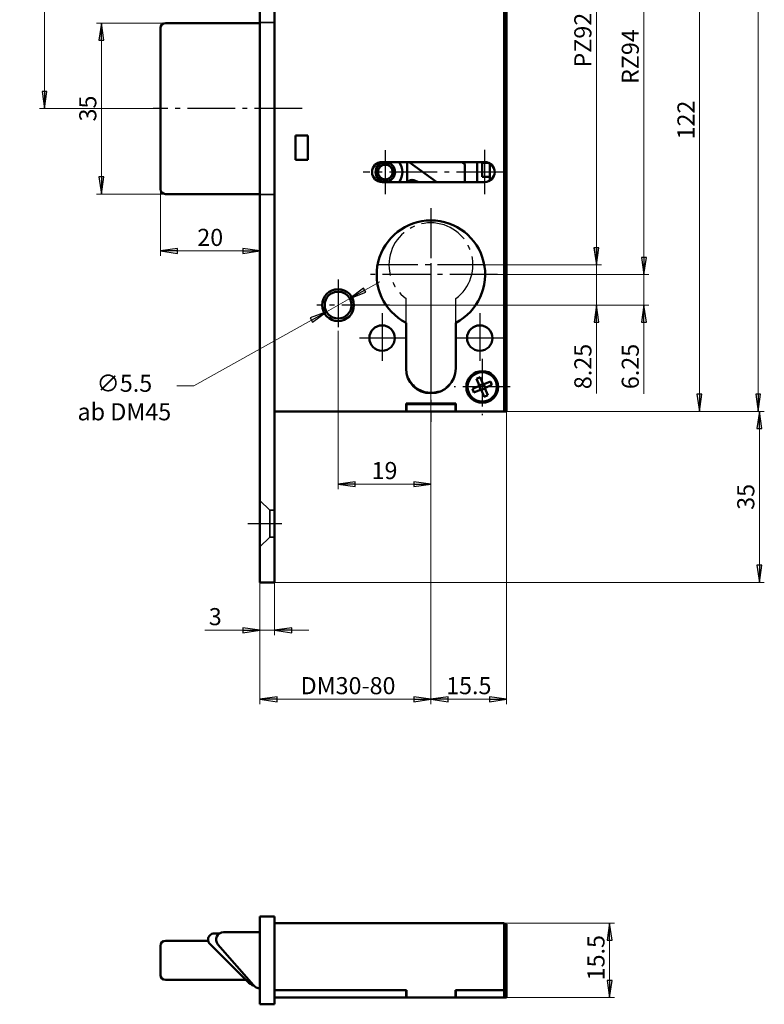
# Model space of a CAD drawing. Extents: x -3306 to -3051, y -65 to 345.
# Drawn here: x -3306 to -3153, y -65 to 137 of the extents above; entities that cross this region are included whole.
import ezdxf

# ---------------------------------------------------------------- set-up
doc = ezdxf.new("R2010")
doc.units = 0
doc.linetypes.add('AM_DIN_G_W050', pattern=[13.75, 9.75, -1.5, 1, -1.5])
doc.linetypes.add('DASHED', pattern=[19.05, 12.7, -6.35])
doc.layers.get('0').update_dxf_attribs({"linetype": 'CONTINUOUS'})
doc.layers.get('DEFPOINTS').update_dxf_attribs({"linetype": 'CONTINUOUS'})
for name, color, linetype, lineweight in [('Bemaßungen(MSL)', 179, 'CONTINUOUS', 25), ('Mittelpunktmarkierung(MSL)', 179, 'CONTINUOUS', 25), ('Sichtbare Kanten(MSL)', 7, 'CONTINUOUS', 50), ('Skizziergeometrie(MSL)', 179, 'CONTINUOUS', 25), ('Verdeckte Kanten(MSL)', 11, 'DASHED', 35)]:
    doc.layers.add(name, color=color, linetype=linetype, lineweight=lineweight)
doc.styles.add('NORMAL-MSL', font='arial.ttf')
doc.dimstyles.new('NORMAL-MSL', dxfattribs={"dimtxt": 3.5, "dimasz": 3.5, "dimexe": 1, "dimexo": 0, "dimgap": 1, "dimtad": 1, "dimrnd": 1e-08, "dimdsep": 46, "dimtxsty": 'NORMAL-MSL', "dimblk": 'Filled-1', "dimcen": 0.09, "dimdle": 7, "dimclrd": 2, "dimclre": 2, "dimclrt": 3, "dimadec": 0, "dimazin": 2, "dimtfac": 0.5, "dimtmove": 0, "dimatfit": 3, "dimldrblk": 'Filled-1', "dimfxl": 1, "dimtolj": 1, "dimlwd": 0, "dimlwe": 0, "dimarcsym": 0})

# ---------------------------------------------------------------- blocks, each defined once
blk = doc.blocks.new('Filled-1')
at = {"color": 0}
for p, q in [((0, 0), (-1, 0.143)), ((-1, 0.143), (-1, -0.143)), ((-1, 0), (0, 0)), ((-1, -0.143), (0, 0))]:
    blk.add_line(p, q, dxfattribs=at)
at = {"color": 0, "flags": 128}
blk.add_lwpolyline([(-1, -0.143), (0, 0), (-1, 0.143), (-1, -0.143)], dxfattribs=at)
at = {"color": 0}
blk.add_solid([(-1, -0.143), (0, 0), (-1, 0.143), (-1, -0.143)], dxfattribs=at)
blk = doc.blocks.new('*D53')
at = {"layer": 'Bemaßungen(MSL)', "color": 2, "linetype": 'Continuous', "lineweight": 0}
for p, q in [((-3177.77, 88.07), (-3177.77, 91.57)), ((-3208.75, 84.57), (-3176.77, 84.57)), ((-3177.77, 84.57), (-3177.77, 78.32)), ((-3235.12, 78.32), (-3176.77, 78.32)), ((-3177.77, 74.82), (-3177.77, 60.19))]:
    blk.add_line(p, q, dxfattribs=at)
at = {"layer": 'DEFPOINTS', "color": 0, "linetype": 'Continuous'}
for p in [(-3208.75, 84.57), (-3235.12, 78.32), (-3177.77, 78.32)]:
    blk.add_point(p, dxfattribs=at)
at = {"layer": 'Bemaßungen(MSL)', "color": 2, "linetype": 'Continuous', "lineweight": 0, "xscale": 3.5, "yscale": 3.5, "zscale": 3.5}
for p, rotation in [((-3177.77, 84.57), 270), ((-3177.77, 78.32), 90)]:
    blk.add_blockref('Filled-1', p, dxfattribs=dict(at, rotation=rotation))
at = {"layer": 'Bemaßungen(MSL)', "color": 3, "linetype": 'Continuous', "lineweight": 5, "insert": (-3180.56, 65.76), "char_height": 3.5, "attachment_point": 5, "rotation": 90, "style": 'NORMAL-MSL'}
blk.add_mtext('\\A1;6.25', dxfattribs=at)
blk = doc.blocks.new('*D52')
at = {"layer": 'Bemaßungen(MSL)', "color": 2, "linetype": 'Continuous', "lineweight": 0}
for p, q in [((-3187.47, 90.07), (-3187.47, 93.57)), ((-3211.55, 86.57), (-3186.47, 86.57)), ((-3187.47, 86.57), (-3187.47, 78.32)), ((-3235.12, 78.32), (-3186.47, 78.32)), ((-3187.47, 74.82), (-3187.47, 60.2))]:
    blk.add_line(p, q, dxfattribs=at)
at = {"layer": 'DEFPOINTS', "color": 0, "linetype": 'Continuous'}
for p in [(-3211.55, 86.57), (-3187.47, 86.57), (-3235.12, 78.32)]:
    blk.add_point(p, dxfattribs=at)
at = {"layer": 'Bemaßungen(MSL)', "color": 2, "linetype": 'Continuous', "lineweight": 0, "xscale": 3.5, "yscale": 3.5, "zscale": 3.5}
for p, rotation in [((-3187.47, 86.57), 270), ((-3187.47, 78.32), 90)]:
    blk.add_blockref('Filled-1', p, dxfattribs=dict(at, rotation=rotation))
at = {"layer": 'Bemaßungen(MSL)', "color": 3, "linetype": 'Continuous', "lineweight": 5, "insert": (-3190.26, 65.76), "char_height": 3.5, "attachment_point": 5, "rotation": 90, "style": 'NORMAL-MSL'}
blk.add_mtext('\\A1;8.25', dxfattribs=at)
blk = doc.blocks.new('*D49')
at = {"layer": 'Bemaßungen(MSL)', "color": 2, "linetype": 'Continuous', "lineweight": 0}
for p, q in [((-3240.37, 73.07), (-3240.37, 40.67)), ((-3221.37, 54.44), (-3221.37, 40.67)), ((-3224.87, 41.67), (-3236.87, 41.67))]:
    blk.add_line(p, q, dxfattribs=at)
at = {"layer": 'DEFPOINTS', "color": 0, "linetype": 'Continuous'}
for p in [(-3240.37, 73.07), (-3221.37, 54.44), (-3240.37, 41.67)]:
    blk.add_point(p, dxfattribs=at)
at = {"layer": 'Bemaßungen(MSL)', "color": 2, "linetype": 'Continuous', "lineweight": 0, "xscale": 3.5, "yscale": 3.5, "zscale": 3.5, "rotation": 180}
blk.add_blockref('Filled-1', (-3240.37, 41.67), dxfattribs=at)
at = {"layer": 'Bemaßungen(MSL)', "color": 2, "linetype": 'Continuous', "lineweight": 0, "xscale": 3.5, "yscale": 3.5, "zscale": 3.5}
blk.add_blockref('Filled-1', (-3221.37, 41.67), dxfattribs=at)
at = {"layer": 'Bemaßungen(MSL)', "color": 3, "linetype": 'Continuous', "lineweight": 5, "insert": (-3230.87, 44.46), "char_height": 3.5, "attachment_point": 5, "style": 'NORMAL-MSL'}
blk.add_mtext('\\A1;19', dxfattribs=at)
blk = doc.blocks.new('*D48')
at = {"layer": 'Bemaßungen(MSL)', "color": 2, "linetype": 'Continuous', "lineweight": 0}
for p, q in [((-3234.92, 81.38), (-3231.86, 83.09)), ((-3237.97, 79.67), (-3242.77, 76.98)), ((-3245.82, 75.27), (-3269.9, 61.79)), ((-3269.9, 61.79), (-3273.4, 61.79))]:
    blk.add_line(p, q, dxfattribs=at)
at = {"layer": 'DEFPOINTS', "color": 0, "linetype": 'Continuous'}
for p in [(-3237.97, 79.67), (-3242.77, 76.98)]:
    blk.add_point(p, dxfattribs=at)
at = {"layer": 'Bemaßungen(MSL)', "color": 2, "linetype": 'Continuous', "lineweight": 0, "xscale": 3.5, "yscale": 3.5, "zscale": 3.5}
for p, rotation in [((-3237.97, 79.67), 209.250956513502), ((-3242.77, 76.98), 29.25095651350203)]:
    blk.add_blockref('Filled-1', p, dxfattribs=dict(at, rotation=rotation))
at = {"layer": 'Bemaßungen(MSL)', "color": 3, "linetype": 'Continuous', "lineweight": 5, "insert": (-3284.13, 59.41), "char_height": 3.5, "attachment_point": 5, "style": 'NORMAL-MSL'}
blk.add_mtext('\\A1;∅5.5\\Pab DM45', dxfattribs=at)
blk = doc.blocks.new('*D37')
at = {"layer": 'Bemaßungen(MSL)', "color": 2, "linetype": 'Continuous', "lineweight": 0}
for p, q in [((-3206.37, -48.21), (-3183.8, -48.21)), ((-3184.8, -51.71), (-3184.8, -59.91)), ((-3206.37, -63.41), (-3183.8, -63.41))]:
    blk.add_line(p, q, dxfattribs=at)
at = {"layer": 'DEFPOINTS', "color": 0, "linetype": 'Continuous'}
for p in [(-3206.37, -48.21), (-3206.37, -63.41), (-3184.8, -63.41)]:
    blk.add_point(p, dxfattribs=at)
at = {"layer": 'Bemaßungen(MSL)', "color": 2, "linetype": 'Continuous', "lineweight": 0, "xscale": 3.5, "yscale": 3.5, "zscale": 3.5}
for p, rotation in [((-3184.8, -48.21), 90), ((-3184.8, -63.41), 270)]:
    blk.add_blockref('Filled-1', p, dxfattribs=dict(at, rotation=rotation))
at = {"layer": 'Bemaßungen(MSL)', "color": 3, "linetype": 'Continuous', "lineweight": 5, "insert": (-3187.58, -55.81), "char_height": 3.5, "attachment_point": 5, "rotation": 90, "style": 'NORMAL-MSL'}
blk.add_mtext('\\A1; 15.5', dxfattribs=at)
blk = doc.blocks.new('*D33')
at = {"layer": 'Bemaßungen(MSL)', "color": 2, "linetype": 'Continuous', "lineweight": 0}
for p, q in [((-3275.72, 136.07), (-3289.82, 136.07)), ((-3288.82, 132.57), (-3288.82, 104.57)), ((-3275.72, 101.07), (-3289.82, 101.07))]:
    blk.add_line(p, q, dxfattribs=at)
at = {"layer": 'DEFPOINTS', "color": 0, "linetype": 'Continuous'}
for p in [(-3275.72, 136.07), (-3288.82, 101.07), (-3275.72, 101.07)]:
    blk.add_point(p, dxfattribs=at)
at = {"layer": 'Bemaßungen(MSL)', "color": 2, "linetype": 'Continuous', "lineweight": 0, "xscale": 3.5, "yscale": 3.5, "zscale": 3.5}
for p, rotation in [((-3288.82, 136.07), 90), ((-3288.82, 101.07), 270)]:
    blk.add_blockref('Filled-1', p, dxfattribs=dict(at, rotation=rotation))
at = {"layer": 'Bemaßungen(MSL)', "color": 3, "linetype": 'Continuous', "lineweight": 5, "insert": (-3291.61, 118.57), "char_height": 3.5, "attachment_point": 5, "rotation": 90, "style": 'NORMAL-MSL'}
blk.add_mtext('\\A1;35', dxfattribs=at)
blk = doc.blocks.new('*D26')
at = {"layer": 'Bemaßungen(MSL)', "color": 2, "linetype": 'Continuous', "lineweight": 0}
for p, q in [((-3276.72, 102.07), (-3276.72, 88.41)), ((-3273.22, 89.41), (-3259.87, 89.41))]:
    blk.add_line(p, q, dxfattribs=at)
at = {"layer": 'DEFPOINTS', "color": 0, "linetype": 'Continuous'}
for p in [(-3276.72, 102.07), (-3256.37, 89.41), (-3256.37, 89.41)]:
    blk.add_point(p, dxfattribs=at)
at = {"layer": 'Bemaßungen(MSL)', "color": 2, "linetype": 'Continuous', "lineweight": 0, "xscale": 3.5, "yscale": 3.5, "zscale": 3.5, "rotation": 180}
blk.add_blockref('Filled-1', (-3276.72, 89.41), dxfattribs=at)
at = {"layer": 'Bemaßungen(MSL)', "color": 2, "linetype": 'Continuous', "lineweight": 0, "xscale": 3.5, "yscale": 3.5, "zscale": 3.5}
blk.add_blockref('Filled-1', (-3256.37, 89.41), dxfattribs=at)
at = {"layer": 'Bemaßungen(MSL)', "color": 3, "linetype": 'Continuous', "lineweight": 5, "insert": (-3266.55, 92.19), "char_height": 3.5, "attachment_point": 5, "style": 'NORMAL-MSL'}
blk.add_mtext('\\A1;20', dxfattribs=at)
blk = doc.blocks.new('*D20')
at = {"layer": 'Bemaßungen(MSL)', "color": 2, "linetype": 'Continuous', "lineweight": 0}
for p, q in [((-3226.47, 56.57), (-3153.12, 56.57)), ((-3154.12, 53.07), (-3154.12, 25.07)), ((-3253.37, 21.57), (-3153.12, 21.57))]:
    blk.add_line(p, q, dxfattribs=at)
at = {"layer": 'DEFPOINTS', "color": 0, "linetype": 'Continuous'}
for p in [(-3226.47, 56.57), (-3253.37, 21.57), (-3154.12, 21.57)]:
    blk.add_point(p, dxfattribs=at)
at = {"layer": 'Bemaßungen(MSL)', "color": 2, "linetype": 'Continuous', "lineweight": 0, "xscale": 3.5, "yscale": 3.5, "zscale": 3.5}
for p, rotation in [((-3154.12, 56.57), 90), ((-3154.12, 21.57), 270)]:
    blk.add_blockref('Filled-1', p, dxfattribs=dict(at, rotation=rotation))
at = {"layer": 'Bemaßungen(MSL)', "color": 3, "linetype": 'Continuous', "lineweight": 5, "insert": (-3156.91, 39.07), "char_height": 3.5, "attachment_point": 5, "rotation": 90, "style": 'NORMAL-MSL'}
blk.add_mtext('\\A1;35', dxfattribs=at)
blk = doc.blocks.new('*D19')
at = {"layer": 'Bemaßungen(MSL)', "color": 2, "linetype": 'Continuous', "lineweight": 0}
for p, q in [((-3221.37, 178.57), (-3176.77, 178.57)), ((-3177.77, 88.07), (-3177.77, 175.07)), ((-3207.77, 84.57), (-3176.77, 84.57))]:
    blk.add_line(p, q, dxfattribs=at)
at = {"layer": 'DEFPOINTS', "color": 0, "linetype": 'Continuous'}
for p in [(-3221.37, 178.57), (-3177.77, 178.57), (-3207.77, 84.57)]:
    blk.add_point(p, dxfattribs=at)
at = {"layer": 'Bemaßungen(MSL)', "color": 2, "linetype": 'Continuous', "lineweight": 0, "xscale": 3.5, "yscale": 3.5, "zscale": 3.5}
for p, rotation in [((-3177.77, 178.57), 90), ((-3177.77, 84.57), 270)]:
    blk.add_blockref('Filled-1', p, dxfattribs=dict(at, rotation=rotation))
at = {"layer": 'Bemaßungen(MSL)', "color": 3, "linetype": 'Continuous', "lineweight": 5, "insert": (-3180.56, 129.2), "char_height": 3.5, "attachment_point": 5, "rotation": 90, "style": 'NORMAL-MSL'}
blk.add_mtext('\\A1;RZ94', dxfattribs=at)
blk = doc.blocks.new('*D18')
at = {"layer": 'Bemaßungen(MSL)', "color": 2, "linetype": 'Continuous', "lineweight": 0}
for p, q in [((-3206.37, 296.57), (-3153.37, 296.57)), ((-3154.37, 293.07), (-3154.37, 60.07)), ((-3206.37, 56.57), (-3153.37, 56.57))]:
    blk.add_line(p, q, dxfattribs=at)
at = {"layer": 'DEFPOINTS', "color": 0, "linetype": 'Continuous'}
for p in [(-3206.37, 296.57), (-3206.37, 56.57), (-3154.37, 56.57)]:
    blk.add_point(p, dxfattribs=at)
at = {"layer": 'Bemaßungen(MSL)', "color": 2, "linetype": 'Continuous', "lineweight": 0, "xscale": 3.5, "yscale": 3.5, "zscale": 3.5}
for p, rotation in [((-3154.37, 296.57), 90), ((-3154.37, 56.57), 270)]:
    blk.add_blockref('Filled-1', p, dxfattribs=dict(at, rotation=rotation))
at = {"layer": 'Bemaßungen(MSL)', "color": 3, "linetype": 'Continuous', "lineweight": 5, "insert": (-3157.15, 176.57), "char_height": 3.5, "attachment_point": 5, "rotation": 90, "style": 'NORMAL-MSL'}
blk.add_mtext('\\A1;240', dxfattribs=at)
blk = doc.blocks.new('*D17')
at = {"layer": 'Bemaßungen(MSL)', "color": 2, "linetype": 'Continuous', "lineweight": 0}
for p, q in [((-3221.37, 178.57), (-3186.49, 178.57)), ((-3187.49, 175.07), (-3187.49, 90.07)), ((-3211.55, 86.57), (-3186.49, 86.57))]:
    blk.add_line(p, q, dxfattribs=at)
at = {"layer": 'DEFPOINTS', "color": 0, "linetype": 'Continuous'}
for p in [(-3221.37, 178.57), (-3211.55, 86.57), (-3187.49, 86.57)]:
    blk.add_point(p, dxfattribs=at)
at = {"layer": 'Bemaßungen(MSL)', "color": 2, "linetype": 'Continuous', "lineweight": 0, "xscale": 3.5, "yscale": 3.5, "zscale": 3.5}
for p, rotation in [((-3187.49, 178.57), 90), ((-3187.49, 86.57), 270)]:
    blk.add_blockref('Filled-1', p, dxfattribs=dict(at, rotation=rotation))
at = {"layer": 'Bemaßungen(MSL)', "color": 3, "linetype": 'Continuous', "lineweight": 5, "insert": (-3190.27, 132.57), "char_height": 3.5, "attachment_point": 5, "rotation": 90, "style": 'NORMAL-MSL'}
blk.add_mtext('\\A1;PZ92', dxfattribs=at)
blk = doc.blocks.new('*D16')
at = {"layer": 'Bemaßungen(MSL)', "color": 2, "linetype": 'Continuous', "lineweight": 0}
for p, q in [((-3221.37, 178.57), (-3165.4, 178.57)), ((-3166.4, 175.07), (-3166.4, 60.07)), ((-3206.37, 56.57), (-3165.4, 56.57))]:
    blk.add_line(p, q, dxfattribs=at)
at = {"layer": 'DEFPOINTS', "color": 0, "linetype": 'Continuous'}
for p in [(-3221.37, 178.57), (-3206.37, 56.57), (-3166.4, 56.57)]:
    blk.add_point(p, dxfattribs=at)
at = {"layer": 'Bemaßungen(MSL)', "color": 2, "linetype": 'Continuous', "lineweight": 0, "xscale": 3.5, "yscale": 3.5, "zscale": 3.5}
for p, rotation in [((-3166.4, 178.57), 90), ((-3166.4, 56.57), 270)]:
    blk.add_blockref('Filled-1', p, dxfattribs=dict(at, rotation=rotation))
at = {"layer": 'Bemaßungen(MSL)', "color": 3, "linetype": 'Continuous', "lineweight": 5, "insert": (-3169.16, 116.21), "char_height": 3.5, "attachment_point": 5, "rotation": 90, "style": 'NORMAL-MSL'}
blk.add_mtext('\\A1;122', dxfattribs=at)
blk = doc.blocks.new('*D8')
at = {"layer": 'Bemaßungen(MSL)', "color": 2, "linetype": 'Continuous', "lineweight": 0}
for p, q in [((-3256.37, 21.57), (-3256.37, 10.76)), ((-3253.37, 21.57), (-3253.37, 10.76)), ((-3259.87, 11.76), (-3267.66, 11.76)), ((-3253.37, 11.76), (-3256.37, 11.76)), ((-3249.87, 11.76), (-3246.37, 11.76))]:
    blk.add_line(p, q, dxfattribs=at)
at = {"layer": 'DEFPOINTS', "color": 0, "linetype": 'Continuous'}
for p in [(-3256.37, 21.57), (-3253.37, 21.57), (-3256.37, 11.76)]:
    blk.add_point(p, dxfattribs=at)
at = {"layer": 'Bemaßungen(MSL)', "color": 2, "linetype": 'Continuous', "lineweight": 0, "xscale": 3.5, "yscale": 3.5, "zscale": 3.5}
blk.add_blockref('Filled-1', (-3256.37, 11.76), dxfattribs=at)
at = {"layer": 'Bemaßungen(MSL)', "color": 2, "linetype": 'Continuous', "lineweight": 0, "xscale": 3.5, "yscale": 3.5, "zscale": 3.5, "rotation": 180}
blk.add_blockref('Filled-1', (-3253.37, 11.76), dxfattribs=at)
at = {"layer": 'Bemaßungen(MSL)', "color": 3, "linetype": 'Continuous', "lineweight": 5, "insert": (-3265.52, 14.55), "char_height": 3.5, "attachment_point": 5, "style": 'NORMAL-MSL'}
blk.add_mtext('\\A1;3', dxfattribs=at)
blk = doc.blocks.new('*D6')
at = {"layer": 'Bemaßungen(MSL)', "color": 2, "linetype": 'Continuous', "lineweight": 0}
for p, q in [((-3232.92, 178.57), (-3301.47, 178.57)), ((-3300.47, 175.07), (-3300.47, 122.07)), ((-3278.22, 118.57), (-3301.47, 118.57))]:
    blk.add_line(p, q, dxfattribs=at)
at = {"layer": 'DEFPOINTS', "color": 0, "linetype": 'Continuous'}
for p in [(-3232.92, 178.57), (-3300.47, 118.57), (-3278.22, 118.57)]:
    blk.add_point(p, dxfattribs=at)
at = {"layer": 'Bemaßungen(MSL)', "color": 2, "linetype": 'Continuous', "lineweight": 0, "xscale": 3.5, "yscale": 3.5, "zscale": 3.5}
for p, rotation in [((-3300.47, 178.57), 90), ((-3300.47, 118.57), 270)]:
    blk.add_blockref('Filled-1', p, dxfattribs=dict(at, rotation=rotation))
at = {"layer": 'Bemaßungen(MSL)', "color": 3, "linetype": 'Continuous', "lineweight": 5, "insert": (-3303.26, 148.57), "char_height": 3.5, "attachment_point": 5, "rotation": 90, "style": 'NORMAL-MSL'}
blk.add_mtext('\\A1;60', dxfattribs=at)
blk = doc.blocks.new('*D4')
at = {"layer": 'Bemaßungen(MSL)', "color": 2, "linetype": 'Continuous', "lineweight": 0}
for p, q in [((-3205.87, 56.57), (-3205.87, -3.37)), ((-3221.37, 54.44), (-3221.37, -3.37)), ((-3209.37, -2.37), (-3217.87, -2.37))]:
    blk.add_line(p, q, dxfattribs=at)
at = {"layer": 'DEFPOINTS', "color": 0, "linetype": 'Continuous'}
for p in [(-3205.87, 56.57), (-3221.37, 54.44), (-3221.37, -2.37)]:
    blk.add_point(p, dxfattribs=at)
at = {"layer": 'Bemaßungen(MSL)', "color": 2, "linetype": 'Continuous', "lineweight": 0, "xscale": 3.5, "yscale": 3.5, "zscale": 3.5, "rotation": 180}
blk.add_blockref('Filled-1', (-3221.37, -2.37), dxfattribs=at)
at = {"layer": 'Bemaßungen(MSL)', "color": 2, "linetype": 'Continuous', "lineweight": 0, "xscale": 3.5, "yscale": 3.5, "zscale": 3.5}
blk.add_blockref('Filled-1', (-3205.87, -2.37), dxfattribs=at)
at = {"layer": 'Bemaßungen(MSL)', "color": 3, "linetype": 'Continuous', "lineweight": 5, "insert": (-3213.62, 0.42), "char_height": 3.5, "attachment_point": 5, "style": 'NORMAL-MSL'}
blk.add_mtext('\\A1;15.5', dxfattribs=at)
blk = doc.blocks.new('*D3')
at = {"layer": 'Bemaßungen(MSL)', "color": 2, "linetype": 'Continuous', "lineweight": 0}
for p, q in [((-3221.37, 65.61), (-3221.37, -3.37)), ((-3256.37, 21.57), (-3256.37, -3.37)), ((-3252.87, -2.37), (-3224.87, -2.37))]:
    blk.add_line(p, q, dxfattribs=at)
at = {"layer": 'DEFPOINTS', "color": 0, "linetype": 'Continuous'}
for p in [(-3221.37, 65.61), (-3256.37, 21.57), (-3221.37, -2.37)]:
    blk.add_point(p, dxfattribs=at)
at = {"layer": 'Bemaßungen(MSL)', "color": 2, "linetype": 'Continuous', "lineweight": 0, "xscale": 3.5, "yscale": 3.5, "zscale": 3.5, "rotation": 180}
blk.add_blockref('Filled-1', (-3256.37, -2.37), dxfattribs=at)
at = {"layer": 'Bemaßungen(MSL)', "color": 2, "linetype": 'Continuous', "lineweight": 0, "xscale": 3.5, "yscale": 3.5, "zscale": 3.5}
blk.add_blockref('Filled-1', (-3221.37, -2.37), dxfattribs=at)
at = {"layer": 'Bemaßungen(MSL)', "color": 3, "linetype": 'Continuous', "lineweight": 5, "insert": (-3238.87, 0.42), "char_height": 3.5, "attachment_point": 5, "style": 'NORMAL-MSL'}
blk.add_mtext('\\A1; DM30-80', dxfattribs=at)

msp = doc.modelspace()

# ---------------------------------------------------------------- linework, layer by layer
at = {"layer": 'Mittelpunktmarkierung(MSL)', "color": 1, "linetype": 'AM_DIN_G_W050'}
for p, q in [((-3247.72, 118.574), (-3278.22, 118.574)), ((-3230.72, 110.074), (-3230.72, 101.074)), ((-3210.37, 110.124), (-3210.37, 101.024)), ((-3206.37, 105.574), (-3235.22, 105.574)), ((-3221.37, 98.174), (-3221.37, 82.074)), ((-3221.37, 97.674), (-3221.37, 54.443)), ((-3210.27, 86.574), (-3232.47, 86.574)), ((-3240.37, 83.574), (-3240.37, 73.074)), ((-3207.77, 84.574), (-3234.97, 84.574)), ((-3226.47, 74.715), (-3226.47, 79.649)), ((-3216.27, 74.715), (-3216.271, 79.649)), ((-3229.87, 78.324), (-3244.708, 78.324)), ((-3231.37, 76.674), (-3231.37, 66.474)), ((-3211.37, 76.674), (-3211.37, 66.474)), ((-3226.27, 71.574), (-3236.47, 71.574)), ((-3206.27, 71.574), (-3216.47, 71.574)), ((-3210.87, 67.324), (-3210.87, 55.824)), ((-3205.12, 61.574), (-3216.62, 61.574)), ((-3251.87, 33.574), (-3258.87, 33.574))]:
    msp.add_line(p, q, dxfattribs=at)
for centre, radius, start, end in [((-3221.37, 86.574), 8.6, 306.36366, 233.62816), ((-3221.37, 65.611), 5.1, 180, 1.12857)]:
    msp.add_arc(centre, radius, start, end, dxfattribs=at)
at = {"layer": 'Sichtbare Kanten(MSL)'}
for p, q in [((-3256.37, 341.574), (-3256.37, 21.574)), ((-3253.37, 21.574), (-3253.37, 341.574)), ((-3206.37, 296.574), (-3206.37, 56.574)), ((-3206.37, 142.074), (-3206.37, 57.074)), ((-3205.87, 57.074), (-3205.87, 142.074)), ((-3276.72, 135.074), (-3276.72, 102.074)), ((-3256.37, 136.074), (-3275.72, 136.074)), ((-3249.07, 108.074), (-3249.07, 113.074)), ((-3249.07, 113.074), (-3246.57, 113.074)), ((-3246.57, 113.074), (-3246.57, 108.074)), ((-3246.57, 108.074), (-3249.07, 108.074)), ((-3231.37, 107.624), (-3210.37, 107.624)), ((-3226.22, 107.624), (-3226.22, 103.524)), ((-3220.167, 103.524), (-3225.81, 107.624)), ((-3214.634, 107.402), (-3214.951, 107.624)), ((-3214.42, 103.524), (-3214.42, 106.992)), ((-3211.87, 107.624), (-3211.87, 103.651)), ((-3210.87, 104.574), (-3210.87, 107.624)), ((-3210.86, 107.624), (-3210.86, 107.454)), ((-3210.86, 107.454), (-3209.554, 107.454)), ((-3209.32, 107.335), (-3209.32, 103.813)), ((-3210.37, 103.524), (-3231.37, 103.524)), ((-3223.871, 103.524), (-3224.89, 103.9)), ((-3209.32, 104.574), (-3210.87, 104.574)), ((-3275.72, 101.074), (-3256.37, 101.074)), ((-3226.47, 65.374), (-3226.47, 74.715)), ((-3216.27, 74.715), (-3216.27, 65.374)), ((-3212.008, 63.267), (-3211.269, 63.574)), ((-3211.393, 61.79), (-3212.008, 63.267)), ((-3211.269, 63.574), (-3210.655, 62.097)), ((-3210.655, 62.097), (-3209.178, 62.712)), ((-3209.178, 62.712), (-3208.87, 61.973)), ((-3212.87, 61.175), (-3211.393, 61.79)), ((-3212.563, 60.436), (-3212.87, 61.175)), ((-3211.086, 61.051), (-3212.563, 60.436)), ((-3211.178, 61.013), (-3211.486, 61.751)), ((-3211.432, 61.882), (-3210.693, 62.189)), ((-3210.471, 59.574), (-3211.086, 61.051)), ((-3210.309, 61.266), (-3211.047, 60.959)), ((-3210.562, 62.135), (-3210.255, 61.397)), ((-3208.87, 61.973), (-3210.347, 61.358)), ((-3210.347, 61.358), (-3209.733, 59.881)), ((-3209.733, 59.881), (-3210.471, 59.574)), ((-3226.47, 56.574), (-3253.37, 56.574)), ((-3226.47, 58.174), (-3216.27, 58.174)), ((-3226.47, 56.574), (-3226.47, 58.174)), ((-3226.37, 58.074), (-3226.47, 58.074)), ((-3226.47, 56.574), (-3226.37, 56.574)), ((-3216.37, 58.074), (-3226.37, 58.074)), ((-3226.37, 58.074), (-3226.37, 56.574)), ((-3226.37, 56.574), (-3216.37, 56.574)), ((-3226.035, 58.174), (-3225.951, 58.074)), ((-3216.79, 58.074), (-3216.706, 58.174)), ((-3216.27, 58.074), (-3216.37, 58.074)), ((-3216.37, 56.574), (-3216.37, 58.074)), ((-3216.37, 56.574), (-3216.27, 56.574)), ((-3216.27, 58.174), (-3216.27, 56.574)), ((-3206.37, 56.574), (-3216.27, 56.574)), ((-3206.37, 56.574), (-3205.87, 56.574)), ((-3205.87, 57.074), (-3205.87, 56.574)), ((-3253.37, 21.574), (-3256.37, 21.574)), ((-3253.37, -46.813), (-3256.37, -46.813)), ((-3256.37, -46.813), (-3256.37, -64.813)), ((-3253.37, -64.813), (-3253.37, -46.813)), ((-3253.37, -48.213), (-3250.37, -48.213)), ((-3250.37, -48.213), (-3247.27, -48.213)), ((-3247.27, -48.213), (-3206.37, -48.213)), ((-3206.37, -48.463), (-3206.37, -48.213)), ((-3264.657, -50.313), (-3265.923, -50.313)), ((-3263.828, -50.063), (-3256.37, -50.063)), ((-3205.87, -48.413), (-3206.37, -48.413)), ((-3206.37, -48.455), (-3206.37, -61.913)), ((-3205.87, -48.413), (-3205.87, -48.463)), ((-3205.87, -60.913), (-3205.87, -48.463)), ((-3266.97, -51.813), (-3275.72, -51.813)), ((-3266.97, -51.78), (-3266.97, -51.36)), ((-3266.453, -50.532), (-3266.751, -50.83)), ((-3258.92, -60.141), (-3266.751, -52.311)), ((-3276.72, -52.813), (-3276.72, -58.813)), ((-3257.718, -60.875), (-3264.96, -52.547)), ((-3275.72, -59.813), (-3259.248, -59.813)), ((-3226.47, -61.913), (-3253.37, -61.913)), ((-3226.37, -61.913), (-3250.37, -61.913)), ((-3226.47, -63.413), (-3226.47, -61.913)), ((-3226.37, -61.913), (-3226.37, -63.413)), ((-3216.37, -61.913), (-3216.37, -63.413)), ((-3206.37, -61.913), (-3216.37, -61.913)), ((-3216.27, -61.913), (-3216.27, -63.413)), ((-3206.37, -61.913), (-3216.27, -61.913)), ((-3206.37, -61.413), (-3205.87, -61.413)), ((-3206.37, -61.913), (-3206.37, -63.413)), ((-3205.87, -60.913), (-3205.87, -61.413)), ((-3205.87, -61.413), (-3205.87, -61.463)), ((-3205.87, -61.913), (-3205.87, -61.463)), ((-3205.87, -61.913), (-3205.87, -62.913)), ((-3253.37, -63.413), (-3226.47, -63.413)), ((-3226.37, -63.413), (-3226.47, -63.413)), ((-3226.37, -63.413), (-3216.37, -63.413)), ((-3216.27, -63.413), (-3216.37, -63.413)), ((-3216.27, -63.413), (-3206.37, -63.413)), ((-3206.37, -63.413), (-3205.87, -63.413)), ((-3205.87, -62.913), (-3205.87, -63.413)), ((-3253.37, -64.813), (-3256.37, -64.813))]:
    msp.add_line(p, q, dxfattribs=at)
for centre, radius in [((-3230.72, 105.574), 2), ((-3230.72, 105.574), 1.55), ((-3230.72, 105.574), 1.5), ((-3240.37, 78.324), 3.25), ((-3240.37, 78.324), 2.75), ((-3231.37, 71.574), 2.6), ((-3211.37, 71.574), 2.6), ((-3210.87, 61.574), 3.25), ((-3210.87, 61.574), 3)]:
    msp.add_circle(centre, radius, dxfattribs=at)
for centre, radius, start, end in [((-3275.72, 135.074), 1, 90, 180), ((-3231.37, 105.574), 2.05, 90, 270), ((-3230.72, 105.574), 3.5, 324.14653, 35.85347), ((-3214.92, 106.992), 0.5, 0, 55), ((-3210.37, 105.574), 2.05, 270, 90), ((-3225.236, 102.962), 1, 69.74582, 145.80475), ((-3210.87, 103.651), 1, 180, 187.32511), ((-3275.72, 102.074), 1, 180, 270), ((-3221.37, 84.574), 11.1, 297.35223, 242.64777), ((-3221.37, 65.374), 5.1, 180, 0), ((-3265.923, -51.063), 0.75, 90, 135), ((-3263.828, -51.563), 1.5, 90, 221.00909), ((-3275.72, -52.813), 1, 90, 180), ((-3266.22, -51.78), 0.75, 180, 225), ((-3266.22, -51.36), 0.75, 135, 173.50224), ((-3275.72, -58.813), 1, 180, 270), ((-3256.092, -57.313), 4, 225, 248.34543), ((-3256.209, -59.563), 2, 221.00909, 265.37519), ((-3206.42, -61.463), 0.55, 275.21591, 0)]:
    msp.add_arc(centre, radius, start, end, dxfattribs=at)
for points, knots in [([(-3266.97, -51.36), (-3266.97, -51.359), (-3266.97, -51.358), (-3266.97, -51.332), (-3266.969, -51.305), (-3266.965, -51.275)], [-0.27709492, -0.27709492, -0.27709492, -0.27709492, -0.26960173, -0.26960173, -0.03074355, -0.03074355, -0.03074355, -0.03074355]), ([(-3266.965, -51.275), (-3266.965, -51.275), (-3266.965, -51.275), (-3266.965, -51.275), (-3266.965, -51.275), (-3266.965, -51.275)], [-0.0772075425, -0.0772075425, -0.0772075425, -0.0772075425, -0.07715994888, -0.07715994888, -0.07671940738, -0.07671940738, -0.07671940738, -0.07671940738])]:
    msp.add_open_spline(points, degree=3, knots=knots, dxfattribs=at)
at = {"layer": 'Skizziergeometrie(MSL)', "linetype": 'Continuous'}
msp.add_line((-3221.37, 86.574), (-3221.37, 65.611), dxfattribs=at)
at = {"layer": 'Skizziergeometrie(MSL)', "lineweight": 50}
msp.add_line((-3206.37, -48.47), (-3206.37, -48.455), dxfattribs=at)
at = {"layer": 'Verdeckte Kanten(MSL)'}
for p, q in [((-3256.37, 136.174), (-3253.37, 136.174)), ((-3253.37, 100.974), (-3256.37, 100.974)), ((-3254.37, 36.324), (-3256.37, 38.324)), ((-3253.37, 36.324), (-3254.37, 36.324)), ((-3254.37, 36.324), (-3254.37, 30.824)), ((-3254.37, 30.824), (-3256.37, 28.824)), ((-3253.37, 30.824), (-3254.37, 30.824))]:
    msp.add_line(p, q, dxfattribs=at)

# ---------------------------------------------------------------- dimensions: what is measured, and where the dimension line sits
at = {"layer": 'Bemaßungen(MSL)', "color": 5, "linetype": 'Continuous', "lineweight": 5}
for base, p1, p2, angle, override, picture, middle in [((-3154.368, 56.574), (-3206.37, 296.574), (-3206.37, 56.574), 90, {"dimdec": 2, "dimtp": 0, "dimtm": 0, "dimtdec": 2, "dimtofl": 0, "dimatfit": 1}, '*D18', (-3154.368, 176.574)), ((-3300.47, 118.574), (-3232.92, 178.574), (-3278.22, 118.574), 90, {"dimdec": 2, "dimtp": 0, "dimtm": 0, "dimtdec": 2, "dimtofl": 0, "dimatfit": 1}, '*D6', (-3300.47, 148.574)), ((-3166.404, 56.574), (-3221.37, 178.574), (-3206.37, 56.574), 90, {"dimdec": 2, "dimtp": 0, "dimtm": 0, "dimtdec": 2, "dimtofl": 0, "dimatfit": 1}, '*D16', (-3166.404, 116.215)), ((-3288.82, 101.074), (-3275.72, 136.074), (-3275.72, 101.074), 90, {"dimdec": 2, "dimtp": 0, "dimtm": 0, "dimtdec": 2, "dimtofl": 0, "dimatfit": 1}, '*D33', (-3288.82, 118.574)), ((-3256.37, 89.408), (-3276.72, 102.074), (-3256.37, 89.408), 180, {"dimdec": 0, "dimse2": 1, "dimtp": 0, "dimtm": 0, "dimtdec": 2, "dimtofl": 0, "dimatfit": 1}, '*D26', (-3266.545, 89.408)), ((-3187.471, 86.574), (-3235.12, 78.324), (-3211.546, 86.574), 90, {"dimdec": 2, "dimtp": 0, "dimtm": 0, "dimtdec": 2, "dimtofl": 1, "dimatfit": 1}, '*D52', (-3187.471, 65.763)), ((-3177.77, 78.324), (-3208.75, 84.574), (-3235.12, 78.324), 90, {"dimdec": 2, "dimtp": 0, "dimtm": 0, "dimtdec": 2, "dimtofl": 1, "dimatfit": 1}, '*D53', (-3177.77, 65.756)), ((-3240.37, 41.674), (-3221.37, 54.443), (-3240.37, 73.074), 180, {"dimdec": 2, "dimtp": 0, "dimtm": 0, "dimtdec": 2, "dimtofl": 0, "dimatfit": 1}, '*D49', (-3230.87, 41.674)), ((-3154.122, 21.574), (-3226.47, 56.574), (-3253.37, 21.574), 90, {"dimdec": 2, "dimtp": 0, "dimtm": 0, "dimtdec": 2, "dimtofl": 0, "dimatfit": 1}, '*D20', (-3154.122, 39.074)), ((-3221.37, -2.37), (-3205.87, 56.574), (-3221.37, 54.443), 180, {"dimdec": 2, "dimtp": 0, "dimtm": 0, "dimtdec": 2, "dimtofl": 0, "dimatfit": 1}, '*D4', (-3213.62, -2.37))]:
    dim = msp.add_linear_dim(base=base, p1=p1, p2=p2, angle=angle, dimstyle='NORMAL-MSL', override=override, dxfattribs=at)
    dim.commit()
    dim.dimension.update_dxf_attribs({"geometry": picture, "text_midpoint": middle, "dimtype": 128})
for base, p1, p2, angle, text, picture, middle in [((-3177.77, 178.574), (-3207.77, 84.574), (-3221.37, 178.574), 90, 'RZ<>', '*D19', (-3177.77, 129.202)), ((-3187.486, 86.574), (-3221.37, 178.574), (-3211.546, 86.574), 90, 'PZ<>', '*D17', (-3187.486, 132.574)), ((-3221.37, -2.37), (-3256.37, 21.574), (-3221.37, 65.611), 180, ' DM30-80', '*D3', (-3238.87, -2.37)), ((-3184.795, -63.413), (-3206.37, -48.213), (-3206.37, -63.413), 270, ' 15.5', '*D37', (-3184.795, -55.813))]:
    dim = msp.add_linear_dim(base=base, p1=p1, p2=p2, angle=angle, text=text, dimstyle='NORMAL-MSL', override={"dimdec": 2, "dimtp": 0, "dimtm": 0, "dimtdec": 2, "dimtofl": 0, "dimatfit": 1}, dxfattribs=at)
    dim.commit()
    dim.dimension.update_dxf_attribs({"geometry": picture, "text_midpoint": middle, "dimtype": 128})
dim = msp.add_diameter_dim_2p(p1=(-3237.971, 79.668), p2=(-3242.77, 76.98), text='<>\\Pab DM45', dimstyle='NORMAL-MSL', override={"dimtad": 0, "dimtih": 1, "dimtoh": 1, "dimdec": 2, "dimlfac": 1, "dimtp": 0, "dimtm": 0, "dimtdec": 2, "dimatfit": 2, "dimtvp": -0.25}, dxfattribs=at)
dim.commit()
dim.dimension.update_dxf_attribs({"geometry": '*D48', "text_midpoint": (-3284.13, 61.788), "dimtype": 131})
dim = msp.add_linear_dim(base=(-3256.37, 11.761), p1=(-3253.37, 21.574), p2=(-3256.37, 21.574), dimstyle='NORMAL-MSL', override={"dimdec": 2, "dimtp": 0, "dimtm": 0, "dimtdec": 2, "dimtofl": 1, "dimatfit": 1}, dxfattribs=at)
dim.commit()
dim.dimension.update_dxf_attribs({"geometry": '*D8', "text_midpoint": (-3265.516, 11.761), "dimtype": 128})

doc.saveas('drawing.dxf')
